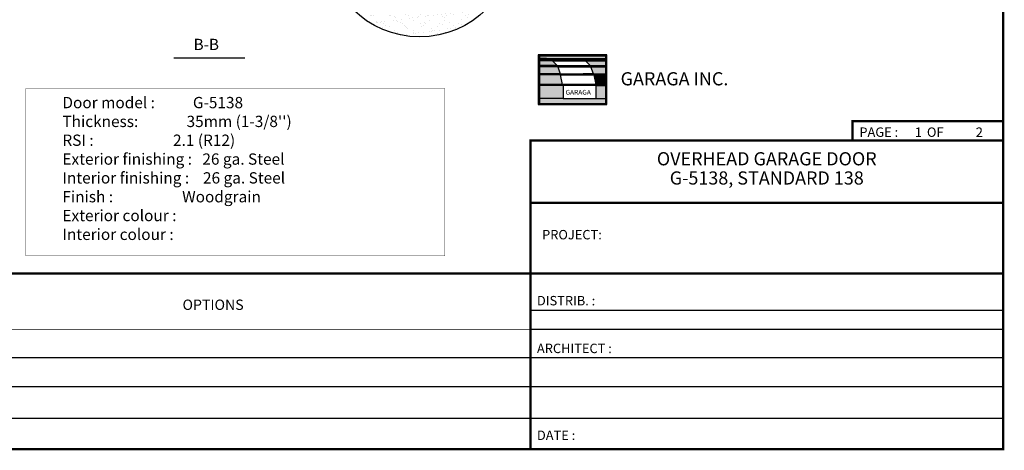
# Model space of a CAD drawing. Extents: x 226 to 16742, y 226 to 10799.
# Drawn here: x 8563 to 16742, y 226 to 3805 of the extents above; entities that cross this region are included whole.
import ezdxf
from ezdxf.enums import TextEntityAlignment as Align

# ---------------------------------------------------------------- set-up
doc = ezdxf.new("R2010")
doc.units = 0
doc.header["$LTSCALE"] = 0.5
doc.header["$MEASUREMENT"] = 0
doc.layers.add('LAYER01', color=7, linetype='CONTINUOUS')
doc.layers.add('LAYER10', color=7, linetype='CONTINUOUS')
doc.styles.add('ARIAL', font='ARIAL.TTF')

msp = doc.modelspace()

# ---------------------------------------------------------------- hatches: boundary and pattern name
at = {"layer": 'LAYER01', "linetype": 'Continuous'}
h = msp.add_hatch(dxfattribs=at)
h.set_pattern_fill('AR-SAND', scale=50.19685, style=0)
h.set_pattern_definition([(37.5, (2016.74, 1618.11), (-3.16207, 96.7205), [0, -76.2992, 0, -85.33465, 0, -81.5699]), (7.5, (2016.74, 1618.11), (88.8372, 141.6628), [0, -41.1614, 0, -68.7697, 0, -26.35335]), (327.5, (1954.996, 1618.11), (156.3201, 0.28407), [0, -25.0984, 0, -90.35433, 0, -117.9626]), (317.5, (1955, 1618.11), (150.8981, 44.0565), [0, -12.5492, 0, -59.2323, 0, -67.76575])])
h.paths.add_polyline_path([(11304.3, 3919.4), (11310.2, 4242.4), (11888.7, 4239.5), (11903.4, 4154.3), (12091.4, 4192.5), (12085.5, 4503.8), (12420.3, 4550.7), (12426.2, 3884.1), (12314.6, 3790.1), (12182.4, 3719.7), (11956.3, 3663.9), (11765.4, 3672.7), (11568.6, 3725.5), (11401.3, 3831.3)])
at = {"layer": 'LAYER10', "linetype": 'Continuous'}
for points in [[(12879.7, 3483.5), (12879.7, 3503.1), (13430.9, 3503.1), (13430.9, 3483.5)], [(12879.7, 3473.6), (12879.7, 3483.5), (12938.7, 3483.5), (12968.3, 3473.6)], [(13430.9, 3463.8), (13430.9, 3473.6), (12879.7, 3473.6), (12879.7, 3463.8)], [(12879.7, 3424.4), (12879.7, 3463.8), (12987.9, 3463.8), (13027.3, 3424.4)], [(13430.9, 3473.6), (13430.9, 3483.5), (13214.3, 3483.5), (13243.9, 3473.6)], [(13430.9, 3424.4), (13430.9, 3463.8), (13263.5, 3463.8), (13302.9, 3424.4)], [(12879.7, 3414.4), (12879.7, 3424.4), (13430.9, 3424.4), (13430.9, 3414.5)], [(12879.7, 3355.6), (12879.7, 3414.4), (13032, 3414.4), (13053.1, 3355.6)], [(12879.7, 3346.8), (12879.7, 3355.6), (13430.9, 3355.6), (13430.9, 3346.8)], [(13430.9, 3355.6), (13430.9, 3414.5), (13307.6, 3414.5), (13328.7, 3355.6)], [(12879.7, 3267.5), (12879.7, 3346.8), (13056.3, 3346.8), (13072.9, 3267.5)], [(13430.9, 3267.6), (13430.9, 3346.8), (13331.9, 3346.8), (13348.7, 3267.6)], [(12879.7, 3257.1), (12879.7, 3267.5), (13430.9, 3267.6), (13430.9, 3257.1)], [(12879.7, 3148.8), (12879.7, 3257.1), (13076.5, 3257.1), (13076.5, 3148.8)], [(13352.1, 3148.8), (13352.1, 3257.1), (13430.9, 3257.1), (13430.9, 3148.8)], [(12879.7, 3109.4), (12879.7, 3148.8), (13430.9, 3148.8), (13430.9, 3109.4)]]:
    msp.add_hatch(color=7, dxfattribs=at).paths.add_polyline_path(points)

# ---------------------------------------------------------------- linework, layer by layer
at = {"layer": 'LAYER01', "color": 7, "linetype": 'Continuous'}
for p, q in [((12805.4, 2800.2), (16732.6, 2800.2)), ((12804.8, 1391.7), (16732, 1391.7)), ((12805.1, 1232.8), (16732.3, 1232.8)), ((236.2, 236.2), (16732.3, 236.2)), ((236.2, 236.2), (16732.3, 236.2))]:
    msp.add_line(p, q, dxfattribs=at)
for points in [[(12805.4, 2800.2, 6, 6, 0), (16732.6, 2800.2, 6, 6, 0)], [(12805.1, 1232.8, 6, 6, 0), (236.2, 1232.8, 6, 6, 0)]]:
    msp.add_lwpolyline(points, format="xyseb", dxfattribs=at)
at = {"layer": 'LAYER10', "color": 7, "linetype": 'Continuous'}
for p, q in [((16732.3, 236.2), (16732.3, 10787.4)), ((9842.8, 3488.5), (10434.2, 3488.5)), ((12938.7, 3483.5), (12874.8, 3483.5)), ((12987.9, 3463.8), (12877.4, 3463.8)), ((12968.3, 3473.6), (12878.5, 3473.6)), ((12938.7, 3483.5), (12968.3, 3473.6)), ((12938.7, 3483.5), (13214.3, 3483.5)), ((12968.3, 3473.6), (13243.9, 3473.6)), ((12987.9, 3463.8), (13263.5, 3463.8)), ((13027.3, 3424.4), (12987.9, 3463.8)), ((13214.3, 3483.5), (13243.9, 3473.6)), ((13214.3, 3483.5), (13433.2, 3483.5)), ((13243.9, 3473.6), (13434.4, 3473.6)), ((13302.9, 3424.4), (13263.5, 3463.8)), ((13263.5, 3463.8), (13433.2, 3463.8)), ((13027.3, 3424.4), (12877.4, 3424.4)), ((13032, 3414.4), (12877.4, 3414.4)), ((13053.1, 3355.6), (12877.4, 3355.6)), ((13027.3, 3424.4), (13302.9, 3424.4)), ((13037.2, 3414.6), (13032, 3414.4)), ((13032, 3414.4), (13307.6, 3414.5)), ((13056.8, 3355.5), (13053.1, 3355.6)), ((13302.9, 3424.4), (13433.2, 3424.4)), ((13307.6, 3414.5), (13433.2, 3414.5)), ((13328.7, 3355.6), (13433.2, 3355.6)), ((13056.3, 3346.8), (12877.4, 3346.8)), ((13331.9, 3346.8), (13433.2, 3346.8)), ((13072.9, 3267.5), (12877.4, 3267.5)), ((13076.5, 3257.1), (12877.4, 3257.1)), ((13348.7, 3267.6), (13433.2, 3267.6)), ((13352.1, 3257.1), (13433.2, 3257.1)), ((13076.5, 3148.8), (12875.2, 3148.8)), ((13352.1, 3148.8), (13433.2, 3148.8)), ((16732.3, 2962.3), (15482.3, 2962.3)), ((12805.4, 2283.5), (16732.6, 2283.5)), ((12805.1, 1694.6), (16732.3, 1694.6)), ((16732.3, 995.6), (236.2, 995.6)), ((16732.3, 754.3), (236.2, 754.3)), ((16732.3, 491.9), (236.2, 491.9)), ((12805.1, 236.2), (16732.3, 236.2)), ((12805.1, 236.2), (16732.3, 236.2))]:
    msp.add_line(p, q, dxfattribs=at)
for points in [[(8464.6, 236.2, 19.7, 19.7, 0), (16732.3, 236.2, 19.7, 19.7, 0), (16732.3, 10787.4, 19.7, 19.7, 0), (8464.6, 10787.4, 19.7, 19.7, 0)], [(16732.6, 2800.2, 19.7, 19.7, 0), (12805.4, 2800.2, 19.7, 19.7, 0), (12805.1, 236.2, 19.7, 19.7, 0)], [(236.2, 1694.6, 19.7, 19.7, 0), (12805.1, 1694.6, 19.7, 19.7, 0)]]:
    msp.add_lwpolyline(points, format="xyseb", dxfattribs=at)
msp.add_lwpolyline([(12874.8, 3104.5, 9.84, 9.84, 0), (13435.8, 3104.5, 9.84, 9.84, 0), (13435.8, 3508.1, 9.84, 9.84, 0), (12874.8, 3508.1, 9.84, 9.84, 0)], format="xyseb", close=True, dxfattribs=at)
for points in [[(12869.8, 3099.6), (13440.7, 3099.6), (13440.7, 3513), (12869.8, 3513)], [(13328.7, 3355.6), (13307.6, 3414.5), (13032, 3414.4), (13053.1, 3355.6)], [(13352.1, 3148.8), (13352.1, 3257.1), (13076.5, 3257.1), (13076.5, 3148.8)]]:
    msp.add_lwpolyline(points, close=True, dxfattribs=at)
for points in [[(13430.9, 3109.4), (13430.9, 3503.1), (12879.7, 3503.1), (12879.7, 3109.4), (13430.9, 3109.4)], [(13037.2, 3414.6), (13302.9, 3414.6), (13224.2, 3414.6)], [(13056.8, 3355.5), (13322.6, 3355.5), (13243.9, 3355.5)], [(13056.3, 3344.5), (13056.3, 3346.8), (13331.9, 3346.8), (13348.7, 3267.6), (13072.9, 3267.5), (13056.3, 3346.8)], [(13072.9, 3267.5), (13348.7, 3267.6), (13341.8, 3267.6)]]:
    msp.add_lwpolyline(points, dxfattribs=at)
at = {"layer": 'LAYER10', "color": 7, "linetype": 'Continuous', "const_width": 3}
msp.add_lwpolyline([(8612.8, 1843.4), (12095.7, 1843.4), (12095.7, 3233.5), (8612.8, 3233.5)], close=True, dxfattribs=at)
at = {"layer": 'LAYER10', "color": 7, "linetype": 'Continuous', "const_width": 19.7}
for points in [[(15482.3, 2800.2), (15482.3, 2972.1)], [(15482.3, 2962.3), (16732.3, 2962.3)], [(12805.4, 2283.5), (16732.4, 2283.5)], [(12805.4, 1694.6), (16732.4, 1694.6)]]:
    msp.add_lwpolyline(points, dxfattribs=at)
at = {"layer": 'LAYER10', "color": 7, "linetype": 'Continuous'}
msp.add_circle((11884.8, 4449), 786.8, dxfattribs=at)

# ---------------------------------------------------------------- texts
at = {"layer": 'LAYER01', "color": 7, "linetype": 'Continuous', "style": 'ARIAL'}
for s, height, p in [('B-B', 93.06, (10007.2, 3646.1)), ('GARAGA INC.', 109.479, (13554.8, 3368.7)), ('PAGE :          OF', 78.199, (15538.5, 2909.5)), ('1', 78.2, (15999.4, 2909.5)), ('2', 78.2, (16505.6, 2909.5)), ('PROJECT:', 78.2, (12902.7, 2057.6)), ('OPTIONS', 86.02, (9915.3, 1479.1)), ('DISTRIB. : ', 78.199, (12859.7, 1509.2)), ('ARCHITECT :', 78.199, (12859.7, 1112.5)), ('DATE :', 78.2, (12859.7, 390.4))]:
    msp.add_text(s, height=height, dxfattribs=at).set_placement(p, align=Align.TOP_LEFT)
for s, p in [('OVERHEAD GARAGE DOOR', (14769, 2649.2)), ('G-5138, STANDARD 138', (14769, 2489.7))]:
    msp.add_text(s, height=109.479, dxfattribs=at).set_placement(p, align=Align.MIDDLE_CENTER)
at = {"layer": 'LAYER01', "color": 7, "linetype": 'Continuous', "insert": (8917.5, 3163.1), "char_height": 93.839, "attachment_point": 1, "style": 'ARIAL'}
msp.add_mtext("{Door model :           G-5138\\PThickness:              35mm (1-3/8'')\\PRSI :                       2.1 (R12)\\PExterior finishing :   26 ga. Steel\\PInterior finishing :    \\fArial|b0|i0|c0|p32;26 ga. Steel\\P\\fArial|b0|i0|c0|p0;Finish :                    Woodgrain\\PExterior colour :\\PInterior colour : }", dxfattribs=at)
at = {"layer": 'LAYER10', "color": 7, "linetype": 'Continuous', "width": 1.02}
msp.add_text('GARAGA', height=39.37, dxfattribs=at).set_placement((13097.1, 3221.7), align=Align.TOP_LEFT)

doc.saveas('drawing.dxf')
